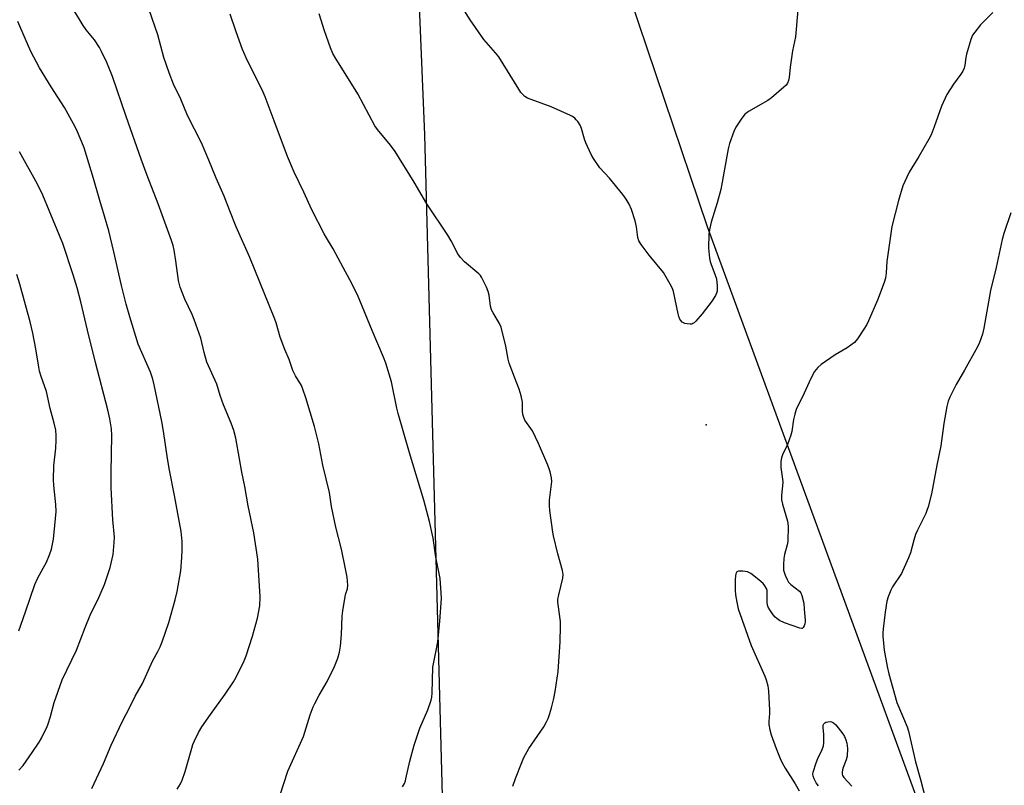
# Model space of a CAD drawing. Units: inches. Extents: x 1261769 to 1267769, y 565450 to 569451.
# Drawn here: x 1262840 to 1263208, y 568534 to 568820 of the extents above; entities that cross this region are included whole.
import ezdxf

# ---------------------------------------------------------------- set-up
doc = ezdxf.new("R2010")
doc.units = ezdxf.units.IN
doc.header["$MEASUREMENT"] = 0
for name, color, linetype in [('ELEV-Spot Elevation', 7, 'Continuous'), ('NTRL-Pasture Land', 2, 'Continuous'), ('Undefined', 1, 'Continuous')]:
    doc.layers.add(name, color=color, linetype=linetype)

msp = doc.modelspace()

# ---------------------------------------------------------------- linework, layer by layer
at = {"layer": 'ELEV-Spot Elevation'}
msp.add_point((1263096.67, 568668.98, 539), dxfattribs=at)
at = {"layer": 'NTRL-Pasture Land'}
for points in [[(1262991.33, 568777.38), (1262998.79, 568497.75), (1262915.3, 568492.46), (1262789.05, 568459.19), (1262805.89, 568359.72), (1262750.93, 568342.66), (1262576.72, 568560.99), (1262457.68, 568712.41), (1262514.67, 568717.04), (1262561.17, 568701.57), (1262693.65, 568641.19), (1262733.71, 568643.87), (1262753.14, 568659.3), (1262754.43, 568668.86), (1262699.03, 568850.16), (1262966.74, 568980.67), (1262984.61, 568939.78)], [(1263323.48, 568559.72), (1263216.65, 568428.54), (1263206.57, 568430.18), (1263206.66, 568430.9), (1263186.19, 568500.33), (1263097.18, 568742.96), (1263064.96, 568838.33), (1263291.33, 568962.54), (1263477.71, 568748.18)]]:
    msp.add_lwpolyline(points, close=True, dxfattribs=at)
at = {"layer": 'Undefined'}
for points, elevation in [([(1263130.94, 568824.09), (1263130.03, 568813.98), (1263128.89, 568808.74), (1263128.06, 568802.65), (1263127.64, 568798.79), (1263127.39, 568797.69), (1263127.01, 568796.64), (1263126.54, 568795.96), (1263125.74, 568795.15), (1263121.14, 568791.17), (1263119.66, 568790.23), (1263112.54, 568786.11), (1263111.81, 568785.63), (1263111.16, 568785.06), (1263109.72, 568783.19), (1263107.74, 568780.23), (1263107.03, 568778.61), (1263105.38, 568774.18), (1263104.89, 568772.16), (1263102.11, 568756.95), (1263100.71, 568751.95), (1263098.48, 568744.8), (1263097.99, 568742.46), (1263097.69, 568740.4), (1263097.51, 568735.07), (1263097.9, 568731.24), (1263098.1, 568730.08), (1263098.34, 568729.24), (1263100.05, 568724.91), (1263100.5, 568723.53), (1263100.79, 568720.99), (1263100.83, 568719.86), (1263100.76, 568719.02), (1263100.54, 568718.26), (1263100.1, 568717.28), (1263099.69, 568716.56), (1263098.86, 568715.37), (1263095.16, 568710.5), (1263092.8, 568707.8), (1263092.18, 568707.19), (1263091.73, 568706.87), (1263091.24, 568706.69), (1263090.7, 568706.64), (1263089.56, 568706.74), (1263088.72, 568706.92), (1263088.2, 568707.13), (1263087.73, 568707.43), (1263087.15, 568708.01), (1263086.85, 568708.47), (1263086.44, 568709.47), (1263086.13, 568710.55), (1263084.47, 568718.78), (1263084.19, 568719.62), (1263083.68, 568720.66), (1263080.68, 568725.99), (1263075.35, 568732.42), (1263072.36, 568736.37), (1263071.5, 568737.78), (1263071.14, 568739.01), (1263070.59, 568742.98), (1263070.13, 568745.24), (1263068.71, 568749.49), (1263067.92, 568751.41), (1263066.71, 568753.38), (1263065.53, 568755.05), (1263060.51, 568761.12), (1263056.95, 568765.04), (1263054.55, 568768.47), (1263053.7, 568770.04), (1263051.7, 568774.33), (1263051.22, 568775.69), (1263050.05, 568779.78), (1263049.52, 568780.94), (1263048.65, 568782.34), (1263048.1, 568783.02), (1263047.53, 568783.55), (1263046.7, 568784.16), (1263045.92, 568784.58), (1263038.66, 568787.88), (1263029.88, 568791.11), (1263028.91, 568791.67), (1263028.12, 568792.4), (1263027.41, 568793.23), (1263026.58, 568794.45), (1263019.09, 568806.52), (1263017.94, 568807.98), (1263013.54, 568813.04), (1263008.36, 568820.38), (1263002.01, 568830.59)], 540), ([(1262898.83, 568532.89), (1262900.04, 568534.9), (1262900.71, 568536.2), (1262901.8, 568539.51), (1262904.28, 568548.17), (1262904.76, 568549.55), (1262905.35, 568550.9), (1262906.85, 568554.12), (1262908.09, 568556.16), (1262911.28, 568560.74), (1262916.83, 568568.35), (1262919.89, 568573), (1262920.92, 568574.77), (1262923.91, 568580.84), (1262924.69, 568582.71), (1262927.06, 568590.03), (1262928.84, 568596.79), (1262929.7, 568601.34), (1262929.94, 568604.76), (1262929, 568618.87), (1262927.54, 568628.72), (1262925.41, 568638.74), (1262924.19, 568646), (1262922.97, 568651.37), (1262922.19, 568656.26), (1262920.79, 568664.08), (1262920.05, 568666.92), (1262919.04, 568669.7), (1262916.16, 568676.49), (1262914.94, 568680.01), (1262913.63, 568684.17), (1262909.99, 568692.4), (1262908.98, 568696.02), (1262907.67, 568701.42), (1262905.17, 568708.34), (1262904.41, 568710.24), (1262901.77, 568715.95), (1262900.03, 568720.46), (1262899.38, 568722.93), (1262898.38, 568730.33), (1262897.69, 568734.28), (1262897.34, 568735.96), (1262896.78, 568737.9), (1262891.73, 568751.64), (1262887.64, 568762.23), (1262885.44, 568768.28), (1262879.76, 568784.22), (1262874.69, 568799.15), (1262872.54, 568804.45), (1262870.59, 568808.47), (1262869.76, 568810.02), (1262867.95, 568812.88), (1262864.84, 568816.63), (1262863.7, 568818.21), (1262860.05, 568824.18)], 532), ([(1262935.96, 568526.49), (1262940.27, 568539.56), (1262946.08, 568552.62), (1262948.61, 568560.63), (1262949.66, 568563.66), (1262950.28, 568564.95), (1262951.96, 568567.96), (1262954.97, 568573.07), (1262957.7, 568578.74), (1262958.89, 568581.81), (1262959.56, 568584.07), (1262959.95, 568586.37), (1262960.34, 568590.74), (1262960.6, 568597.49), (1262960.78, 568599.54), (1262961.63, 568604.82), (1262961.91, 568605.95), (1262962.52, 568607.79), (1262962.66, 568609.06), (1262962.36, 568612.15), (1262961.85, 568615.19), (1262960.28, 568622.58), (1262958.2, 568630.75), (1262956.59, 568638.5), (1262955.78, 568643.73), (1262953.28, 568653.92), (1262951.81, 568661.9), (1262950.16, 568668.41), (1262946.99, 568679.07), (1262945.87, 568682.37), (1262945.32, 568683.71), (1262943.1, 568687.28), (1262942.07, 568689.37), (1262940.69, 568693.48), (1262939.12, 568697.15), (1262937.38, 568701.83), (1262935.81, 568707.14), (1262935.32, 568708.53), (1262926.02, 568731.53), (1262920.9, 568742.96), (1262918.53, 568748.98), (1262916.47, 568754.49), (1262913.37, 568761.23), (1262910.7, 568767.86), (1262907.9, 568774.41), (1262902.76, 568784.61), (1262900.16, 568790.64), (1262897.53, 568796.26), (1262895.81, 568800.48), (1262893.9, 568806.24), (1262891.58, 568814.77), (1262888.32, 568824.04)], 534), ([(1262983.09, 568533.72), (1262983.81, 568534.98), (1262984.18, 568535.95), (1262984.4, 568536.8), (1262985.79, 568543.4), (1262987.5, 568549.28), (1262989.63, 568555.62), (1262992.52, 568562.48), (1262993.77, 568566.17), (1262994.06, 568567.32), (1262994.21, 568568.76), (1262994.45, 568578.49), (1262995.86, 568585.36), (1262996.31, 568587.92), (1262997.06, 568595.61), (1262997.69, 568604.18), (1262997.59, 568606.27), (1262997.16, 568611.63), (1262995.59, 568619.56), (1262994.52, 568626.61), (1262993.23, 568632.9), (1262991.07, 568640.83), (1262985.76, 568658.52), (1262981.46, 568673.27), (1262980.96, 568675.29), (1262979.04, 568685.14), (1262976.85, 568692.07), (1262976, 568694.25), (1262971.75, 568704.24), (1262966.29, 568717.65), (1262963.44, 568723.16), (1262960.87, 568727.77), (1262957.24, 568734.75), (1262954.64, 568738.88), (1262953.8, 568740.41), (1262949.25, 568749.34), (1262946.16, 568755.96), (1262942.55, 568763.39), (1262940.05, 568769.3), (1262935.18, 568782.58), (1262931.78, 568791.52), (1262930.58, 568794.13), (1262925.18, 568805.06), (1262923.3, 568809.26), (1262920.88, 568815.85), (1262918.72, 568822.46)], 536), ([(1263000, 568739.84), (1262992.24, 568751.62), (1262987.41, 568759.72), (1262980.35, 568771.18), (1262978.64, 568773.54), (1262973.82, 568779.39), (1262972.79, 568780.79), (1262966.38, 568792.74), (1262957.93, 568806.21), (1262957.11, 568807.74), (1262956.16, 568809.88), (1262953.88, 568816.28), (1262951.97, 568822.56)], 538), ([(1263203.84, 568823.02), (1263199.25, 568818.43), (1263197.08, 568815.78), (1263196.29, 568814.61), (1263195.66, 568813), (1263193.94, 568807.46), (1263193.7, 568806.32), (1263193.39, 568803.37), (1263193.08, 568802.26), (1263192.65, 568801.19), (1263191.9, 568799.99), (1263189.12, 568796.36), (1263186.65, 568792.41), (1263184.63, 568788.07), (1263181.97, 568780.35), (1263180.82, 568777.32), (1263179.97, 568775.75), (1263176.22, 568769.33), (1263172.54, 568763.41), (1263171.64, 568761.56), (1263170.24, 568758.31), (1263168.55, 568752.85), (1263166.1, 568743.17), (1263164.25, 568730.06), (1263164, 568725.87), (1263163.71, 568723.81), (1263163.18, 568722.14), (1263160.73, 568715.64), (1263157.37, 568707.87), (1263156.72, 568706.53), (1263155.63, 568704.8), (1263153.2, 568701.14), (1263152.09, 568699.83), (1263150.8, 568698.75), (1263149.44, 568697.76), (1263144.83, 568695.13), (1263139.69, 568691.59), (1263138.36, 568690.46), (1263137.14, 568688.96), (1263135.8, 568686.37), (1263133.31, 568680.9), (1263130.36, 568674.69), (1263129.83, 568673.02), (1263129.32, 568671.02), (1263128.66, 568666.54), (1263128.31, 568665.17), (1263127.06, 568661.68), (1263125.19, 568657.75), (1263124.8, 568656.68), (1263124.62, 568655.32), (1263124.61, 568653.09), (1263125.22, 568648.71), (1263125.3, 568647.54), (1263124.84, 568642.48), (1263124.81, 568641.02), (1263125.14, 568639.37), (1263127.05, 568633.06), (1263127.23, 568632.21), (1263127.31, 568631.07), (1263127.22, 568625.58), (1263126.96, 568624.16), (1263125.96, 568620.54), (1263125.65, 568619.13), (1263125.54, 568616.8), (1263125.62, 568614.76), (1263125.82, 568613.92), (1263126.23, 568612.82), (1263126.94, 568611.2), (1263127.49, 568610.18), (1263128.28, 568609.33), (1263131.56, 568606.86), (1263132.07, 568606.22), (1263132.48, 568605.23), (1263133.2, 568602.42), (1263133.27, 568600.17), (1263133.69, 568596.01), (1263133.67, 568595.42), (1263133.51, 568594.62), (1263133.25, 568593.87), (1263132.9, 568593.25), (1263132.59, 568592.98), (1263132.38, 568592.93), (1263131.64, 568593.01), (1263125.99, 568595.07), (1263124.05, 568595.92), (1263123.05, 568596.62), (1263122.42, 568597.18), (1263121.72, 568598.06), (1263120.45, 568599.95), (1263119.87, 568600.91), (1263119.57, 568601.67), (1263119.46, 568602.7), (1263119.51, 568606.31), (1263119.42, 568607.13), (1263119.17, 568607.89), (1263118.63, 568608.83), (1263117.96, 568609.7), (1263116.41, 568611.07), (1263113.37, 568613.45), (1263112.63, 568613.9), (1263112.1, 568614.11), (1263110.42, 568614.36), (1263108.77, 568614.33), (1263108.17, 568614.08), (1263107.94, 568613.82), (1263107.74, 568613.36), (1263107.59, 568612.54), (1263107.48, 568611.07), (1263107.5, 568607.21), (1263107.67, 568605.45), (1263108.06, 568602.81), (1263108.59, 568600.31), (1263113.46, 568586.59), (1263118.59, 568575.07), (1263119.08, 568573.71), (1263119.69, 568571.5), (1263119.95, 568569.47), (1263120.32, 568562.36), (1263120.31, 568561.2), (1263120.09, 568558.14), (1263120.1, 568557), (1263120.42, 568555.11), (1263120.93, 568553.22), (1263122.84, 568548.07), (1263124.36, 568544.31), (1263125.08, 568542.74), (1263126.19, 568540.74), (1263129.98, 568534.93), (1263131.41, 568532.3)], 538), ([(1262866.96, 568533.09), (1262871.25, 568542.48), (1262874.21, 568549.37), (1262878.24, 568558.04), (1262881.29, 568563.83), (1262883.14, 568567.64), (1262885.91, 568572.33), (1262889.67, 568580.74), (1262891.62, 568584.3), (1262892.51, 568586.07), (1262893.26, 568587.95), (1262895.72, 568595.19), (1262898.09, 568603.62), (1262898.82, 568606.74), (1262900.21, 568614.42), (1262900.64, 568619.41), (1262900.77, 568622.01), (1262900.69, 568625.4), (1262900.34, 568629.18), (1262897.88, 568642.57), (1262895.99, 568652.04), (1262895.19, 568656.46), (1262893.72, 568666.69), (1262893.12, 568670.23), (1262890.3, 568683.92), (1262889.78, 568686.13), (1262888.83, 568688.74), (1262884.32, 568699.11), (1262881.12, 568709.33), (1262879.83, 568714.08), (1262878.06, 568721.09), (1262875.22, 568733.62), (1262873.31, 568741.46), (1262871.73, 568746.98), (1262869.89, 568752.85), (1262867.56, 568761.04), (1262864.11, 568772.57), (1262861.3, 568779.11), (1262860.13, 568781.5), (1262856.73, 568787.54), (1262851.77, 568795.26), (1262847.35, 568802.42), (1262844.16, 568808.54), (1262841.97, 568813.33), (1262839.31, 568819.76)], 530), ([(1262839.65, 568540), (1262841.22, 568541.77), (1262844.64, 568546.63), (1262847.19, 568550.47), (1262848.1, 568551.94), (1262849.17, 568554.03), (1262850.06, 568555.88), (1262850.59, 568557.26), (1262851.46, 568560.1), (1262852.88, 568565.21), (1262855.84, 568573.7), (1262861.22, 568584.78), (1262864.44, 568593.28), (1262866.36, 568597.92), (1262867.1, 568599.53), (1262869.24, 568603.67), (1262871.67, 568609.35), (1262873.74, 568615.67), (1262874.86, 568620.62), (1262875.3, 568625.02), (1262875.42, 568627.07), (1262874.79, 568633.53), (1262874.12, 568645.5), (1262874.12, 568651.16), (1262874.44, 568665.01), (1262874.28, 568667.57), (1262873.64, 568671.32), (1262872.89, 568674.58), (1262868.29, 568692.33), (1262865.29, 568704.35), (1262862.78, 568714.98), (1262861.4, 568720.17), (1262859.91, 568725.09), (1262856.1, 568736.72), (1262854.02, 568741.92), (1262850.93, 568749.11), (1262848.61, 568754.8), (1262846.58, 568758.99), (1262839.86, 568771.06)], 528), ([(1263210.6, 568748.19), (1263207.95, 568740.48), (1263207.31, 568738.24), (1263205.15, 568727.86), (1263202.98, 568719.25), (1263200.54, 568705.11), (1263200.04, 568702.85), (1263198.88, 568699.78), (1263198.13, 568698.16), (1263193.29, 568689.39), (1263190.13, 568684.12), (1263187.77, 568679.4), (1263187.12, 568677.8), (1263186.64, 568675.85), (1263185.5, 568669.48), (1263184.45, 568661.13), (1263182.86, 568653.94), (1263180.91, 568643.21), (1263179.66, 568638.35), (1263179.22, 568636.95), (1263178.76, 568635.88), (1263175.67, 568629.61), (1263174.99, 568628.06), (1263174.27, 568625.88), (1263173.09, 568621.25), (1263172.34, 568619.36), (1263169.64, 568613.51), (1263166.34, 568608.55), (1263165.69, 568607.23), (1263164.69, 568604.78), (1263164.24, 568603.08), (1263163.61, 568598.98), (1263162.85, 568592.83), (1263162.75, 568591.2), (1263162.76, 568590.06), (1263163.16, 568584.85), (1263164.28, 568578.78), (1263164.91, 568576.03), (1263167.98, 568565.29), (1263171.77, 568556.22), (1263172.3, 568554.6), (1263174.94, 568543.06), (1263176.81, 568536.51), (1263181.67, 568517.68)], 536), ([(1263024.32, 568534), (1263025.36, 568536.91), (1263027.68, 568542.86), (1263028.52, 568544.71), (1263030.31, 568548.07), (1263035.94, 568556.24), (1263036.98, 568558), (1263037.56, 568559.33), (1263038.04, 568560.75), (1263038.8, 568563.33), (1263039.68, 568566.76), (1263040.21, 568569.34), (1263041.32, 568576.84), (1263042.09, 568587.97), (1263042.24, 568593.78), (1263042.21, 568595.52), (1263041.27, 568601.86), (1263041.19, 568602.73), (1263041.21, 568603.78), (1263041.51, 568605.47), (1263043.06, 568611.72), (1263043.24, 568613.14), (1263042.99, 568614.55), (1263041.18, 568620.77), (1263039.54, 568627.55), (1263039.3, 568628.97), (1263038.23, 568637.01), (1263038.06, 568638.75), (1263038.11, 568640.83), (1263038.9, 568647.79), (1263038.77, 568649.2), (1263038.29, 568651.43), (1263037.97, 568652.53), (1263037.43, 568653.9), (1263033.98, 568662.05), (1263032.87, 568664.44), (1263031.66, 568666.79), (1263028.91, 568670.82), (1263028.3, 568672.07), (1263028.11, 568672.89), (1263027.94, 568674.31), (1263027.94, 568677.52), (1263027.49, 568679.81), (1263026.77, 568682.35), (1263024.97, 568686.77), (1263023, 568692.11), (1263022.67, 568693.53), (1263021.77, 568698.42), (1263019.98, 568705.54), (1263019.4, 568706.86), (1263017.01, 568710.82), (1263016.4, 568712.03), (1263016.04, 568713.35), (1263015.47, 568717.41), (1263015.17, 568718.83), (1263014.51, 568720.45), (1263012.7, 568724.13), (1263012.23, 568724.85), (1263011.64, 568725.47), (1263006.27, 568729.89), (1263004.75, 568731.52), (1263003.78, 568732.92), (1263001.25, 568737.76), (1263000, 568739.84)], 538), ([(1262839.59, 568592.09), (1262842.17, 568599.21), (1262845.59, 568609.33), (1262846.78, 568611.86), (1262850.01, 568617.75), (1262851.14, 568620.41), (1262851.86, 568622.6), (1262852.57, 568626.26), (1262853.12, 568631.35), (1262853.56, 568636.68), (1262853.46, 568639.24), (1262852.69, 568646.3), (1262852.62, 568648.63), (1262852.78, 568653.69), (1262853.44, 568660.36), (1262853.62, 568663.27), (1262853.66, 568665.02), (1262853.47, 568667.07), (1262852.9, 568669.63), (1262851.39, 568675.17), (1262849.94, 568681.45), (1262847.96, 568687.08), (1262847.4, 568689.01), (1262847.08, 568690.62), (1262846.01, 568697.47), (1262844.88, 568703.28), (1262843.86, 568707.51), (1262840.08, 568721.56), (1262838.86, 568725.21)], 526), ([(1263138.61, 568534.1), (1263137.82, 568535.29), (1263137.01, 568536.76), (1263136.63, 568537.78), (1263136.58, 568538.44), (1263136.72, 568539.3), (1263137.82, 568542.71), (1263138.44, 568544.39), (1263140.04, 568547.68), (1263140.53, 568549.04), (1263140.67, 568550.18), (1263140.71, 568552.22), (1263140.65, 568553.4), (1263140.36, 568555.75), (1263140.35, 568556.32), (1263140.45, 568556.86), (1263140.68, 568557.33), (1263141.03, 568557.67), (1263141.46, 568557.89), (1263142.2, 568558.1), (1263142.96, 568558.14), (1263143.48, 568558.03), (1263144.22, 568557.62), (1263145.11, 568556.87), (1263147.77, 568553.51), (1263148.35, 568552.56), (1263148.92, 568551.32), (1263149.25, 568550.13), (1263149.55, 568548.03), (1263149.34, 568545.23), (1263149.06, 568543.85), (1263147.84, 568540.94), (1263147.58, 568540.13), (1263147.45, 568539.3), (1263147.49, 568538.49), (1263147.66, 568537.98), (1263148.14, 568537.28), (1263151.16, 568533.98)], 538)]:
    msp.add_lwpolyline(points, dxfattribs=dict(at, elevation=elevation))

doc.saveas('drawing.dxf')
